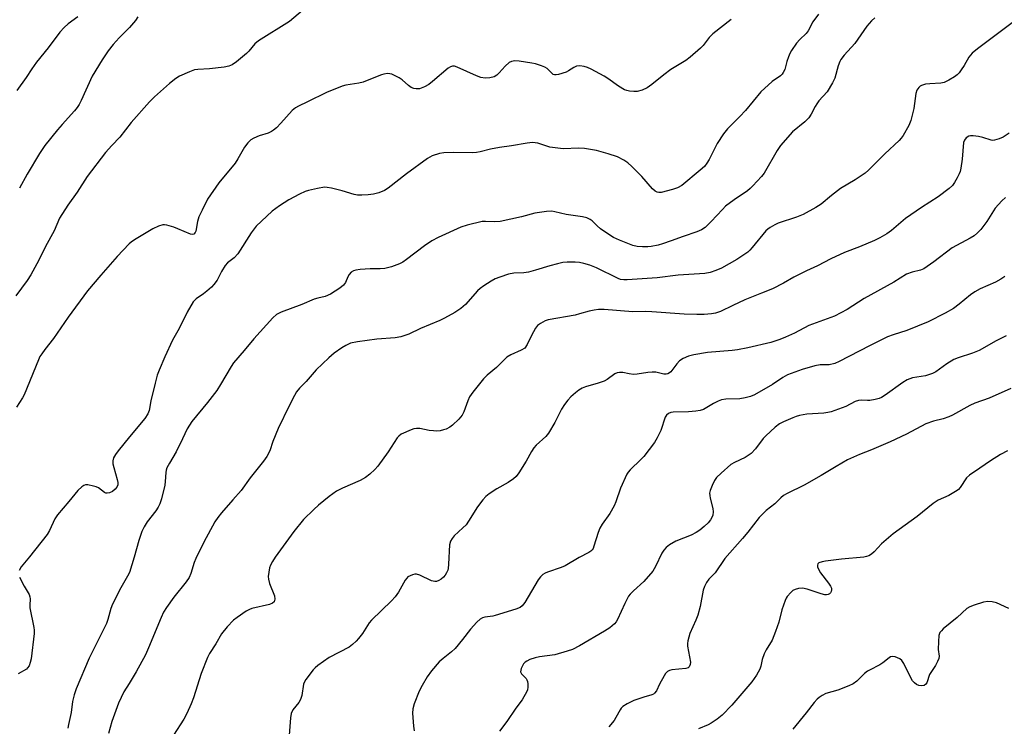
# Model space of a CAD drawing. Units: inches. Extents: x 1213770 to 1219770, y 549456 to 553456.
# Drawn here: x 1217594 to 1217911, y 549848 to 550076 of the extents above; entities that cross this region are included whole.
import ezdxf

# ---------------------------------------------------------------- set-up
doc = ezdxf.new("R2010")
doc.units = ezdxf.units.IN
doc.header["$MEASUREMENT"] = 0
doc.layers.add('Undefined', color=1, linetype='Continuous')

msp = doc.modelspace()

# ---------------------------------------------------------------- linework, layer by layer
at = {"layer": 'Undefined'}
for points, elevation in [([(1217687.68, 550081.16), (1217680.72, 550075.31), (1217670.73, 550069.04), (1217669.61, 550068.07), (1217667.7, 550065.8), (1217666.87, 550064.96), (1217663.65, 550062.35), (1217662.23, 550061.31), (1217661.18, 550060.87), (1217659.74, 550060.62), (1217655.03, 550060.07), (1217651.24, 550059.89), (1217650.12, 550059.71), (1217648.5, 550059.1), (1217645.35, 550057.66), (1217644.16, 550056.9), (1217642.14, 550055.37), (1217637.31, 550051.03), (1217635.63, 550049.37), (1217629.74, 550042.81), (1217626.15, 550037.99), (1217623.53, 550035.38), (1217621.49, 550033.06), (1217615.59, 550025.36), (1217612.32, 550020.27), (1217609.32, 550016.11), (1217606.7, 550011.9), (1217604.93, 550007.9), (1217602.17, 550002.83), (1217600.04, 549998.44), (1217597.48, 549993.71), (1217596.23, 549991.81), (1217592.63, 549986.89)], 394), ([(1217823.02, 550075.9), (1217817.1, 550071.28), (1217815.93, 550070.11), (1217813.94, 550067.58), (1217813.16, 550066.7), (1217809.81, 550063.8), (1217808.37, 550062.77), (1217803.59, 550059.86), (1217801.26, 550058.11), (1217797.4, 550055), (1217795.94, 550053.95), (1217794.37, 550053.22), (1217792.72, 550052.76), (1217791.62, 550052.74), (1217790.24, 550052.87), (1217789.43, 550053.03), (1217788.66, 550053.32), (1217786.75, 550054.46), (1217783.28, 550056.92), (1217782.04, 550057.69), (1217777.91, 550059.94), (1217776.67, 550060.5), (1217775.62, 550060.84), (1217774.21, 550061.01), (1217773.2, 550060.86), (1217772.3, 550060.46), (1217770.64, 550059.4), (1217769.87, 550059.03), (1217767.42, 550058.28), (1217766.62, 550058.13), (1217766.12, 550058.13), (1217765.68, 550058.27), (1217765.3, 550058.54), (1217763.7, 550060.2), (1217762.98, 550060.62), (1217761.91, 550061.04), (1217759.97, 550061.66), (1217758.83, 550061.92), (1217754.75, 550062.53), (1217753.3, 550062.65), (1217752.24, 550062.47), (1217751.51, 550062.11), (1217750.2, 550060.96), (1217748.24, 550058.77), (1217747.5, 550058.06), (1217746.62, 550057.51), (1217745.22, 550057.14), (1217743.77, 550057.01), (1217742.41, 550057.27), (1217741.02, 550057.8), (1217734.74, 550060.59), (1217733.92, 550060.86), (1217733.19, 550060.92), (1217732.56, 550060.72), (1217731.85, 550060.26), (1217726.84, 550055.94), (1217725.67, 550055.01), (1217724.2, 550054.21), (1217722.66, 550053.64), (1217722.14, 550053.56), (1217721.59, 550053.58), (1217720.77, 550053.77), (1217719.98, 550054.07), (1217719.04, 550054.71), (1217717.07, 550056.47), (1217716.07, 550057.12), (1217713.67, 550058.32), (1217713.11, 550058.48), (1217712.29, 550058.52), (1217711.18, 550058.38), (1217710.36, 550058.15), (1217705.8, 550056.25), (1217704.44, 550055.76), (1217703.05, 550055.46), (1217698.85, 550054.79), (1217697.75, 550054.52), (1217692.65, 550052.46), (1217686.59, 550049.39), (1217683.61, 550048.05), (1217682.67, 550047.51), (1217681.61, 550046.65), (1217677.97, 550042.52), (1217676.51, 550041.02), (1217675.61, 550040.26), (1217674.9, 550039.82), (1217673.87, 550039.35), (1217670.94, 550038.43), (1217669.29, 550037.76), (1217668.33, 550037.14), (1217667.32, 550036.16), (1217666.27, 550034.81), (1217664.12, 550031.01), (1217663.21, 550029.63), (1217657.97, 550023.32), (1217654.39, 550018.02), (1217652.61, 550014.57), (1217651.6, 550012.41), (1217651.12, 550010.88), (1217650.55, 550007.73), (1217650.35, 550007.28), (1217649.93, 550006.82), (1217649.55, 550006.7), (1217648.83, 550006.82), (1217644.83, 550008.52), (1217643.47, 550009.02), (1217641.28, 550009.67), (1217640.46, 550009.8), (1217639.92, 550009.77), (1217638.57, 550009.35), (1217636.75, 550008.47), (1217630.83, 550004.93), (1217629.73, 550004.18), (1217629.08, 550003.64), (1217625.25, 549999.64), (1217619.95, 549993.6), (1217615.74, 549988.54), (1217609.44, 549980.07), (1217604.78, 549973.12), (1217601.91, 549969.59), (1217600.94, 549968.28), (1217600.37, 549967.34), (1217599.9, 549966.29), (1217595.34, 549955.02), (1217594.79, 549954.04), (1217592.81, 549951.06)], 392), ([(1217612.63, 550076.83), (1217609.44, 550074.57), (1217608.18, 550073.35), (1217606.79, 550071.83), (1217603.04, 550066.86), (1217599.28, 550062.15), (1217597.81, 550060.08), (1217595.98, 550057.29), (1217592.9, 550053.07)], 398), ([(1217851.06, 550077.7), (1217849.32, 550075.22), (1217847.79, 550072.32), (1217847.1, 550071.49), (1217845.14, 550069.54), (1217844.01, 550068.3), (1217842.44, 550065.95), (1217841.89, 550064.96), (1217841.45, 550063.95), (1217840.92, 550062.39), (1217840.22, 550059.86), (1217839.78, 550058.82), (1217839.45, 550058.38), (1217838.85, 550057.78), (1217836.15, 550055.93), (1217832.53, 550052.64), (1217827.57, 550046.66), (1217825.8, 550044.75), (1217821.77, 550040.7), (1217820.57, 550039.1), (1217818.47, 550036.02), (1217815.91, 550030.79), (1217815.18, 550029.65), (1217814.35, 550028.6), (1217813.03, 550027.39), (1217807.12, 550022.51), (1217805.74, 550021.7), (1217804.1, 550021.17), (1217800.47, 550020.23), (1217799.65, 550020.17), (1217799.16, 550020.27), (1217798.47, 550020.64), (1217797.66, 550021.38), (1217794.18, 550025.42), (1217790.99, 550028.59), (1217789.66, 550029.78), (1217788.45, 550030.58), (1217786.39, 550031.67), (1217783.41, 550032.65), (1217779.57, 550033.73), (1217775.73, 550034.39), (1217773.95, 550034.5), (1217768.92, 550034.33), (1217766.28, 550034.56), (1217764.54, 550034.85), (1217762.31, 550035.62), (1217760.69, 550036.08), (1217759.86, 550036.24), (1217759.03, 550036.3), (1217757.31, 550036.13), (1217752.21, 550035.26), (1217748.37, 550034.75), (1217745.44, 550034.16), (1217742.12, 550033.31), (1217741, 550033.09), (1217739.82, 550033.03), (1217733.61, 550033.11), (1217730.43, 550032.98), (1217729.03, 550032.76), (1217726.67, 550031.99), (1217725.18, 550031.21), (1217718.48, 550026.23), (1217712.51, 550021.59), (1217711.3, 550020.88), (1217709.53, 550020.13), (1217707.84, 550019.72), (1217706.12, 550019.44), (1217704.09, 550019.3), (1217702.66, 550019.33), (1217701.54, 550019.56), (1217697.68, 550020.7), (1217694.31, 550021.57), (1217692.9, 550021.86), (1217692.05, 550021.9), (1217689.76, 550021.5), (1217686.91, 550020.85), (1217685.8, 550020.52), (1217683.92, 550019.65), (1217680.53, 550017.8), (1217677.54, 550015.92), (1217675.17, 550014.2), (1217669.98, 550009.34), (1217668.39, 550007.25), (1217664.1, 550000.4), (1217662.93, 549999.2), (1217660.77, 549997.5), (1217660.05, 549996.64), (1217658.83, 549994.71), (1217657.44, 549991.99), (1217656.42, 549990.55), (1217655.63, 549989.72), (1217654.12, 549988.4), (1217653, 549987.52), (1217650.67, 549985.97), (1217649.75, 549984.98), (1217647.8, 549981.62), (1217645.25, 549976.39), (1217643.11, 549972.59), (1217640.61, 549967.29), (1217638.77, 549962.98), (1217638.17, 549961.33), (1217637.44, 549958.83), (1217636.07, 549953.1), (1217635.55, 549949.96), (1217635.17, 549948.91), (1217634.2, 549947.43), (1217629.17, 549941.52), (1217625.58, 549937.01), (1217624.69, 549935.81), (1217624.1, 549934.74), (1217623.84, 549933.78), (1217623.88, 549932.78), (1217624.14, 549931.66), (1217625.28, 549927.72), (1217625.45, 549926.79), (1217625.42, 549925.98), (1217625.12, 549925.23), (1217624.6, 549924.6), (1217623.72, 549923.92), (1217622.77, 549923.45), (1217622.06, 549923.32), (1217621.61, 549923.36), (1217621.16, 549923.56), (1217619.24, 549925.05), (1217618.44, 549925.39), (1217617.58, 549925.64), (1217615.85, 549925.99), (1217615.02, 549926.01), (1217614.52, 549925.86), (1217613.85, 549925.4), (1217612.63, 549924.16), (1217609.7, 549920.61), (1217606, 549916.34), (1217605.21, 549915.08), (1217603.42, 549911.3), (1217602.66, 549910.02), (1217597.02, 549902.84), (1217594.33, 549899.63), (1217593.66, 549898.4)], 390), ([(1217631.92, 550076.84), (1217631.12, 550075.63), (1217629.22, 550073.38), (1217625.93, 550070.03), (1217623.95, 550067.87), (1217622.33, 550065.85), (1217620.38, 550062.98), (1217617.23, 550057.69), (1217613.67, 550049.86), (1217613.01, 550048.55), (1217612.4, 550047.58), (1217611.53, 550046.49), (1217607.5, 550042.09), (1217606.02, 550040.36), (1217602, 550035.33), (1217600.25, 550032.8), (1217596.3, 550026.1), (1217593.74, 550021.58)], 396), ([(1217869.24, 550076.44), (1217868.2, 550075.52), (1217866.72, 550073.77), (1217862.85, 550068.19), (1217859.41, 550064.44), (1217858.35, 550063.11), (1217857.93, 550062.37), (1217857.4, 550061.06), (1217856.36, 550057.07), (1217855.65, 550055.53), (1217853.9, 550052.64), (1217851.23, 550049.7), (1217850.54, 550048.83), (1217850.01, 550047.96), (1217848.77, 550045.42), (1217848.03, 550044.3), (1217846.7, 550042.93), (1217842.76, 550039.73), (1217838.92, 550035.37), (1217837.81, 550033.79), (1217833.61, 550026.49), (1217832.71, 550025.35), (1217829.96, 550022.35), (1217829.14, 550021.53), (1217828.23, 550020.77), (1217823.91, 550017.86), (1217821.21, 550015.76), (1217820.16, 550014.73), (1217816.58, 550010.86), (1217814.56, 550008.9), (1217813.42, 550008.17), (1217811.92, 550007.5), (1217807.52, 550006.05), (1217803.71, 550004.59), (1217800.9, 550003.63), (1217799.49, 550003.27), (1217797.23, 550002.85), (1217796.1, 550002.73), (1217794.44, 550002.69), (1217792.76, 550002.82), (1217791.36, 550003.15), (1217787, 550004.89), (1217785.13, 550005.73), (1217783.86, 550006.51), (1217780.9, 550008.52), (1217779.79, 550009.44), (1217778.26, 550011.08), (1217777.57, 550011.56), (1217776.55, 550012.06), (1217775.13, 550012.41), (1217769.82, 550013.16), (1217766.21, 550014.03), (1217765.19, 550014.2), (1217763.53, 550014.14), (1217759.81, 550013.59), (1217755.48, 550012.33), (1217748.6, 550010.89), (1217746.72, 550010.77), (1217743.92, 550010.92), (1217742.78, 550010.84), (1217737.93, 550009.67), (1217735.96, 550009.08), (1217728.67, 550005.74), (1217726.6, 550004.66), (1217724.22, 550003.07), (1217718.46, 549998.58), (1217717.22, 549997.77), (1217716.18, 549997.2), (1217713.62, 549996.23), (1217711.41, 549995.76), (1217709.97, 549995.62), (1217706.72, 549995.58), (1217703.54, 549995.39), (1217702.11, 549995.23), (1217701.31, 549995), (1217700.64, 549994.56), (1217699.98, 549993.75), (1217699.58, 549993.05), (1217698.77, 549991.22), (1217698.1, 549990.34), (1217696.97, 549989.41), (1217693.95, 549987.5), (1217692.18, 549986.67), (1217689.82, 549986.17), (1217688.73, 549985.81), (1217684.69, 549984.16), (1217678.05, 549981.65), (1217676.6, 549980.9), (1217675.38, 549979.8), (1217669.26, 549973.07), (1217666.19, 549969.33), (1217662.75, 549965.37), (1217661.94, 549964.18), (1217658.56, 549958.37), (1217657.31, 549956.38), (1217654.32, 549952.54), (1217649.27, 549946.48), (1217647.79, 549944.08), (1217646.33, 549940.9), (1217644.26, 549936.67), (1217642.06, 549933.01), (1217641.29, 549931.51), (1217641.02, 549930.71), (1217640.87, 549929.95), (1217640.75, 549927.07), (1217640.58, 549925.92), (1217639.53, 549921.56), (1217639.01, 549919.86), (1217638.5, 549918.86), (1217637.74, 549917.69), (1217634.94, 549914.15), (1217633.94, 549912.47), (1217633.18, 549910.97), (1217632.17, 549908.05), (1217630.76, 549902.75), (1217629.22, 549897.82), (1217628.62, 549896.57), (1217626.47, 549892.84), (1217623.71, 549887.55), (1217623.19, 549886.22), (1217622.21, 549882.68), (1217621.76, 549881.34), (1217616.2, 549870.15), (1217612.08, 549860.29), (1217611.37, 549858.4), (1217610.86, 549856.21), (1217610.44, 549852.71), (1217609.58, 549848.78), (1217609.41, 549847.63)], 388), ([(1217913.43, 550074.87), (1217902.37, 550066.5), (1217900.59, 550065.08), (1217899.48, 550063.79), (1217898.02, 550061.18), (1217897.08, 550059.71), (1217896.38, 550058.79), (1217895.78, 550058.17), (1217894.86, 550057.49), (1217893.14, 550056.4), (1217891.61, 550055.64), (1217890.5, 550055.44), (1217887.01, 550055.26), (1217885.59, 550055.08), (1217884.28, 550054.69), (1217883.83, 550054.44), (1217883.44, 550054.07), (1217882.82, 550053.16), (1217882.41, 550052.12), (1217881.84, 550047.25), (1217880.84, 550043.39), (1217880.17, 550041.83), (1217878.37, 550038.6), (1217877.76, 550037.76), (1217877.06, 550036.99), (1217872.43, 550032.67), (1217867.19, 550027.41), (1217866.15, 550026.45), (1217862.92, 550024.31), (1217858.22, 550021.47), (1217855.26, 550019.22), (1217851.97, 550016.45), (1217850.25, 550015.36), (1217846.14, 550013.12), (1217843.99, 550012.31), (1217838.09, 550010.33), (1217837.02, 550009.82), (1217835.5, 550008.92), (1217834.79, 550008.41), (1217834.2, 550007.82), (1217829.75, 550002.46), (1217828.95, 550001.59), (1217828.31, 550001.02), (1217826.47, 549999.7), (1217824.77, 549998.61), (1217819.87, 549995.86), (1217818.04, 549995.04), (1217816.18, 549994.42), (1217814.51, 549994.15), (1217805.89, 549993.57), (1217799.13, 549992.73), (1217789.54, 549992.04), (1217788.38, 549992.03), (1217787.38, 549992.2), (1217786.57, 549992.5), (1217779.58, 549995.95), (1217777.48, 549996.8), (1217775.56, 549997.35), (1217774.17, 549997.65), (1217772.75, 549997.75), (1217770.17, 549997.76), (1217768.75, 549997.65), (1217767.07, 549997.27), (1217764.57, 549996.58), (1217759.97, 549995.15), (1217757.69, 549994.55), (1217756.23, 549994.36), (1217753.02, 549994.25), (1217751.26, 549993.9), (1217748.52, 549992.98), (1217746.96, 549992.35), (1217745.73, 549991.69), (1217743.34, 549990.14), (1217742.19, 549989.3), (1217741.33, 549988.5), (1217737.39, 549984.15), (1217735.95, 549982.84), (1217734.04, 549981.58), (1217730.7, 549979.71), (1217729.12, 549978.94), (1217722.89, 549976.43), (1217719.16, 549974.61), (1217716.58, 549973.68), (1217714.78, 549973.38), (1217708.86, 549972.91), (1217702.62, 549972.13), (1217700.44, 549971.63), (1217698.88, 549970.92), (1217697.63, 549970.16), (1217695.18, 549968.46), (1217693.37, 549966.94), (1217689.37, 549963.05), (1217686.07, 549959.32), (1217684.02, 549957.19), (1217683.03, 549955.97), (1217682.31, 549954.76), (1217680.6, 549951.43), (1217677.05, 549944.14), (1217675.39, 549940.04), (1217674.36, 549937), (1217673.46, 549935.15), (1217672.42, 549933.7), (1217668.13, 549928.27), (1217665.15, 549924.17), (1217662.54, 549921.15), (1217658.84, 549917.06), (1217657.64, 549915.54), (1217656.73, 549914.1), (1217653.16, 549907.51), (1217650.6, 549902.33), (1217650.05, 549901.01), (1217648.92, 549897.41), (1217648.39, 549896.15), (1217647.5, 549894.81), (1217643.52, 549889.82), (1217641.15, 549886.48), (1217640.22, 549885.02), (1217639.38, 549883.29), (1217635.37, 549873.56), (1217634.36, 549871.27), (1217631.37, 549865.8), (1217629.11, 549862), (1217627.41, 549859.3), (1217625.72, 549855.65), (1217623.58, 549849.82), (1217622.48, 549845.96)], 386), ([(1217912.53, 550039.35), (1217910.59, 550038.05), (1217909.33, 550037.47), (1217907.77, 550037.02), (1217907.25, 550036.98), (1217906.69, 550037.06), (1217904.09, 550037.94), (1217902.67, 550038.22), (1217900.94, 550038.43), (1217900.1, 550038.45), (1217899.58, 550038.36), (1217898.72, 550037.86), (1217898.08, 550037.09), (1217897.83, 550036.32), (1217897.33, 550030.94), (1217896.97, 550028.1), (1217896.75, 550026.99), (1217896.46, 550026.19), (1217895.79, 550024.9), (1217894.92, 550023.4), (1217894.25, 550022.47), (1217893.16, 550021.48), (1217889.6, 550018.8), (1217884.27, 550015.4), (1217879.14, 550011.81), (1217874.66, 550008.02), (1217873.07, 550006.91), (1217870.89, 550005.65), (1217869.12, 550004.75), (1217864.35, 550002.66), (1217859.52, 550000.85), (1217855.1, 549998.8), (1217850.76, 549996.6), (1217847.24, 549995.01), (1217843.12, 549992.97), (1217839.8, 549991.05), (1217836.29, 549989.2), (1217832.8, 549987.73), (1217827.39, 549985.6), (1217823.49, 549983.82), (1217819.5, 549981.88), (1217817.95, 549981.36), (1217816.62, 549981.08), (1217814.24, 549980.88), (1217811.92, 549980.86), (1217807.88, 549980.97), (1217797.46, 549981.8), (1217795.53, 549981.86), (1217791.3, 549981.8), (1217782.06, 549982.49), (1217780.29, 549982.51), (1217778.9, 549982.33), (1217777.23, 549982), (1217774.14, 549981.07), (1217772.7, 549980.72), (1217764.1, 549979.21), (1217763.05, 549978.84), (1217761.56, 549978), (1217760.65, 549977.33), (1217759.93, 549976.47), (1217758.65, 549974.18), (1217757.26, 549971.19), (1217756.49, 549970.11), (1217755.38, 549969.38), (1217752, 549967.87), (1217750.79, 549967.14), (1217747.37, 549963.84), (1217744.39, 549961.37), (1217743.24, 549960.15), (1217739.76, 549955.85), (1217738.74, 549954.39), (1217738.16, 549953.07), (1217736.87, 549949.51), (1217736.38, 549948.5), (1217735.31, 549947.19), (1217733.27, 549945.21), (1217732.36, 549944.6), (1217731.16, 549943.99), (1217730.39, 549943.71), (1217729.32, 549943.44), (1217728.22, 549943.32), (1217727.12, 549943.38), (1217725.73, 549943.57), (1217722.69, 549944.17), (1217721.6, 549944.22), (1217720.77, 549944.04), (1217719.95, 549943.74), (1217716.73, 549942.31), (1217715.93, 549941.71), (1217715.41, 549941.12), (1217712.55, 549936.65), (1217709.19, 549932.04), (1217708.24, 549930.99), (1217706.58, 549929.45), (1217705.21, 549928.42), (1217703.46, 549927.41), (1217697.8, 549925), (1217695.83, 549923.97), (1217694.65, 549923.18), (1217693.48, 549922.28), (1217690.04, 549919.46), (1217688.53, 549918.1), (1217685.3, 549914.84), (1217682.1, 549910.97), (1217676.14, 549902.71), (1217675.22, 549901.31), (1217674.59, 549900.12), (1217674.33, 549899.32), (1217674.08, 549897.9), (1217673.92, 549896.46), (1217673.95, 549895.61), (1217674.33, 549894.26), (1217675.91, 549890.25), (1217676.06, 549889.17), (1217675.96, 549888.72), (1217675.77, 549888.38), (1217675.25, 549887.93), (1217674.29, 549887.5), (1217668.64, 549886.14), (1217667.84, 549885.86), (1217666.82, 549885.31), (1217663.9, 549883.33), (1217662.74, 549882.45), (1217660.71, 549880.28), (1217658.82, 549878), (1217657, 549874.75), (1217654.96, 549871.7), (1217654.3, 549870.44), (1217652.27, 549865.29), (1217649.8, 549857.35), (1217649.13, 549855.45), (1217647.66, 549852.32), (1217646.75, 549850.57), (1217643.42, 549845.39)], 384), ([(1217911.35, 550018.61), (1217910.11, 550017.48), (1217908, 550015.13), (1217905.31, 550010.87), (1217903.36, 550008.27), (1217902.35, 550007.2), (1217901.2, 550006.27), (1217899.97, 550005.51), (1217894.18, 550002.34), (1217888.24, 549997.82), (1217885.05, 549995.66), (1217884, 549995.19), (1217881.31, 549994.58), (1217879.5, 549993.9), (1217875.37, 549991.34), (1217865.82, 549986.05), (1217860.36, 549982.49), (1217856.29, 549980.36), (1217848, 549977.39), (1217843.35, 549974.89), (1217840.49, 549973.56), (1217838.65, 549972.82), (1217835.72, 549971.93), (1217828.33, 549970.19), (1217825, 549969.53), (1217823.28, 549969.31), (1217815.41, 549968.63), (1217810.97, 549967.93), (1217809.26, 549967.53), (1217807.52, 549966.77), (1217806.36, 549965.99), (1217805.44, 549965.05), (1217803.51, 549962.41), (1217803.16, 549962.09), (1217802.55, 549961.78), (1217802.1, 549961.69), (1217801.33, 549961.71), (1217798.7, 549962.3), (1217797.55, 549962.38), (1217796.18, 549962.26), (1217792.67, 549961.66), (1217791.57, 549961.58), (1217790.18, 549961.74), (1217788.08, 549962.26), (1217787.03, 549962.27), (1217786.24, 549962.07), (1217785.48, 549961.74), (1217783.09, 549960), (1217782.08, 549959.44), (1217780.18, 549958.8), (1217776.03, 549957.59), (1217775.05, 549957.15), (1217773.92, 549956.48), (1217772.8, 549955.65), (1217771.37, 549954.39), (1217770.4, 549953.31), (1217769.31, 549951.92), (1217768.37, 549950.42), (1217766.23, 549946.15), (1217764.18, 549942.7), (1217763.25, 549941.59), (1217760.21, 549938.79), (1217759.43, 549937.93), (1217758.66, 549936.75), (1217756.98, 549933.6), (1217754.56, 549929.92), (1217753.7, 549928.75), (1217752.87, 549927.95), (1217751.22, 549926.75), (1217747.5, 549924.75), (1217745.08, 549923.17), (1217743.95, 549922.29), (1217742.99, 549921.23), (1217741.24, 549918.94), (1217738.43, 549914.35), (1217737.59, 549913.13), (1217736.6, 549912.12), (1217733.82, 549909.63), (1217733.09, 549908.78), (1217732.57, 549907.85), (1217732.31, 549906.75), (1217732, 549900.52), (1217731.84, 549899.06), (1217731.69, 549898.5), (1217731.34, 549897.71), (1217730.9, 549896.96), (1217730.38, 549896.31), (1217729.55, 549895.61), (1217728.87, 549895.18), (1217728.14, 549894.91), (1217727.6, 549894.86), (1217726.5, 549895.11), (1217722.73, 549896.9), (1217721.65, 549897.25), (1217721.12, 549897.27), (1217720.34, 549897.08), (1217719.59, 549896.76), (1217718.89, 549896.34), (1217718.49, 549895.97), (1217717.99, 549895.28), (1217715.83, 549891.43), (1217714.78, 549889.93), (1217713.61, 549888.7), (1217707.15, 549882.47), (1217706.44, 549881.54), (1217704.22, 549878.1), (1217703.01, 549876.5), (1217702.25, 549875.66), (1217700.99, 549874.54), (1217699.93, 549873.76), (1217693.51, 549870.35), (1217689.89, 549867.84), (1217688.99, 549867.09), (1217688.39, 549866.44), (1217686.05, 549863.36), (1217685.59, 549862.61), (1217685.3, 549861.82), (1217684.69, 549858.17), (1217684.31, 549856.86), (1217683.7, 549855.9), (1217681.77, 549853.5), (1217681.27, 549852.37), (1217681.06, 549850.92), (1217680.69, 549845.34)], 382), ([(1217911.07, 549993.1), (1217909.87, 549992.3), (1217908.1, 549991.29), (1217903.2, 549989.14), (1217901.46, 549988.19), (1217900.03, 549987.26), (1217896.4, 549984.25), (1217894.54, 549982.87), (1217891.9, 549981.38), (1217886.39, 549978.57), (1217879.52, 549975.73), (1217875.12, 549974.38), (1217873.37, 549973.7), (1217867.51, 549970.84), (1217857.76, 549965.72), (1217856.41, 549965.1), (1217854.6, 549964.66), (1217851.63, 549964.66), (1217849.91, 549964.4), (1217845.82, 549963.22), (1217841.13, 549961.45), (1217839.6, 549960.66), (1217836.26, 549958.31), (1217830.54, 549955.05), (1217829.21, 549954.44), (1217827.51, 549954.02), (1217825.77, 549953.72), (1217821.32, 549953.58), (1217819.89, 549953.36), (1217818.85, 549952.96), (1217817.33, 549952.22), (1217814.09, 549950.33), (1217813.01, 549949.95), (1217811.57, 549949.72), (1217809.22, 549949.5), (1217804.35, 549949.48), (1217803.54, 549949.34), (1217802.81, 549948.98), (1217802.19, 549948.47), (1217801.75, 549947.8), (1217800.35, 549943.54), (1217799.18, 549941.15), (1217798.26, 549939.64), (1217794.86, 549935.17), (1217793.9, 549934.15), (1217790.5, 549930.91), (1217789.83, 549930.13), (1217789.39, 549929.43), (1217787.38, 549924.9), (1217785.84, 549920.57), (1217785.26, 549919.26), (1217783.87, 549916.75), (1217781.42, 549913.38), (1217780.67, 549912.11), (1217780.17, 549910.72), (1217778.81, 549906.24), (1217778.49, 549905.49), (1217778.2, 549905.05), (1217777.81, 549904.68), (1217777.11, 549904.22), (1217774, 549902.58), (1217769.5, 549899.95), (1217768.2, 549899.4), (1217763.83, 549897.92), (1217763.05, 549897.56), (1217762.37, 549897.1), (1217761.56, 549896.35), (1217760.88, 549895.42), (1217756.56, 549888.16), (1217755.72, 549887.08), (1217755.03, 549886.53), (1217753.69, 549885.98), (1217747.02, 549883.94), (1217746.18, 549883.75), (1217743.66, 549883.43), (1217742.85, 549883.14), (1217742.12, 549882.71), (1217741.05, 549881.73), (1217739.04, 549879.57), (1217736.47, 549876.23), (1217734.05, 549873.28), (1217732.97, 549872.26), (1217730.19, 549870.1), (1217728.97, 549869), (1217726.48, 549866.06), (1217725.05, 549864.18), (1217723.44, 549861.41), (1217722.49, 549859.54), (1217720.93, 549855.51), (1217720.42, 549853.88), (1217720.34, 549852.43), (1217720.66, 549848.26), (1217720.92, 549846.81)], 380), ([(1217911.5, 549974.05), (1217908.31, 549972.4), (1217902.89, 549969.27), (1217900.73, 549968.42), (1217896.07, 549966.94), (1217894.75, 549966.42), (1217892.46, 549965.04), (1217888.9, 549962.44), (1217887.86, 549961.9), (1217885.6, 549961.17), (1217881.43, 549960.46), (1217879.69, 549959.86), (1217878.25, 549958.97), (1217872.63, 549954.92), (1217871.42, 549954.16), (1217870.66, 549953.82), (1217869.32, 549953.48), (1217867.67, 549953.23), (1217866.85, 549953.21), (1217865.01, 549953.34), (1217864, 549953.23), (1217862.97, 549952.84), (1217859.9, 549951.23), (1217855.22, 549949.54), (1217854.13, 549949.29), (1217852.81, 549949.11), (1217847.31, 549948.76), (1217845.02, 549948.33), (1217843.9, 549948.02), (1217842.81, 549947.61), (1217839.88, 549946.32), (1217838.6, 549945.65), (1217837.2, 549944.57), (1217834.11, 549941.82), (1217833.33, 549940.93), (1217830.8, 549937.61), (1217829.42, 549936.14), (1217827.51, 549934.83), (1217824.02, 549933.27), (1217822.83, 549932.58), (1217819.72, 549929.81), (1217818.27, 549928.35), (1217817.65, 549927.38), (1217816.9, 549925.8), (1217816.25, 549924.19), (1217816.06, 549923.37), (1217816.07, 549922.57), (1217816.19, 549921.76), (1217817.07, 549918.35), (1217817.21, 549917.3), (1217817.08, 549916.24), (1217816.75, 549915.45), (1217816.3, 549914.7), (1217815.54, 549913.8), (1217814.26, 549912.57), (1217812.91, 549911.47), (1217811.73, 549910.63), (1217810.15, 549909.85), (1217805.12, 549907.9), (1217803.12, 549906.75), (1217802, 549905.86), (1217801.27, 549904.96), (1217800.63, 549903.98), (1217798.66, 549899.72), (1217797.74, 549898.25), (1217794.89, 549894.91), (1217791.53, 549891.9), (1217790.5, 549890.83), (1217789.96, 549890.12), (1217788.74, 549887.77), (1217786.36, 549882.62), (1217785.92, 549881.85), (1217785.38, 549881.22), (1217783.89, 549880), (1217782.23, 549878.89), (1217774.13, 549874.18), (1217771.84, 549872.97), (1217770.16, 549872.41), (1217766.16, 549871.31), (1217761.27, 549870.59), (1217759.85, 549870.28), (1217758.19, 549869.72), (1217757.14, 549869.26), (1217756.68, 549868.94), (1217756.15, 549868.32), (1217755.36, 549866.83), (1217755.2, 549866.32), (1217755.16, 549865.82), (1217755.42, 549865.13), (1217756.92, 549863.6), (1217757.22, 549863.18), (1217757.41, 549862.71), (1217757.54, 549861.91), (1217757.52, 549860.81), (1217757.36, 549860), (1217757.04, 549859.22), (1217756.26, 549857.69), (1217755.67, 549856.72), (1217753.65, 549854.03), (1217750.74, 549849.74), (1217748.37, 549846.65)], 378), ([(1217913.02, 549957.02), (1217906.12, 549953.97), (1217901.45, 549952.39), (1217899.88, 549951.6), (1217894.32, 549948.48), (1217893.1, 549947.89), (1217891.21, 549947.28), (1217888.19, 549946.56), (1217885.71, 549945.68), (1217879.45, 549942.35), (1217874.16, 549939.84), (1217868.23, 549937.3), (1217864.31, 549935.8), (1217860.5, 549934.06), (1217856.8, 549931.97), (1217851.95, 549929.01), (1217846.54, 549925.93), (1217841.06, 549923.24), (1217839.8, 549922.54), (1217838.99, 549921.88), (1217837.02, 549919.93), (1217834.31, 549917.73), (1217831.98, 549915.55), (1217828.31, 549910.76), (1217826.69, 549908.78), (1217820.99, 549902.32), (1217817.78, 549897.71), (1217815.8, 549895.62), (1217815.02, 549894.52), (1217814.38, 549893.22), (1217813.99, 549892.13), (1217813.03, 549886.82), (1217812.25, 549884.02), (1217811.65, 549882.38), (1217809.72, 549878.18), (1217808.98, 549875.75), (1217808.87, 549874.93), (1217808.91, 549874.06), (1217809.88, 549868.91), (1217809.81, 549868.15), (1217809.46, 549867.43), (1217809.09, 549867.08), (1217808.41, 549866.83), (1217803.91, 549866.42), (1217803.11, 549866.24), (1217802.43, 549865.86), (1217801.89, 549865.22), (1217801.42, 549864.47), (1217799.95, 549861.84), (1217798.92, 549859.67), (1217798.34, 549858.89), (1217797.92, 549858.57), (1217797.41, 549858.34), (1217794.89, 549857.66), (1217791.6, 549856.5), (1217789.52, 549855.48), (1217788.06, 549854.58), (1217787.52, 549854.04), (1217787.2, 549853.59), (1217785.89, 549851.08), (1217785.27, 549850.11), (1217783.59, 549848.06)], 376), ([(1217911.99, 549936.94), (1217909.7, 549935.8), (1217906.54, 549933.8), (1217903.12, 549931.37), (1217899.74, 549929.19), (1217898.77, 549928.26), (1217896.75, 549925.21), (1217896.2, 549924.57), (1217895.78, 549924.2), (1217893.1, 549922.56), (1217889.65, 549921.05), (1217888.01, 549920.05), (1217882.84, 549915.79), (1217875.11, 549910.23), (1217871.37, 549907.01), (1217869.05, 549904.42), (1217868.22, 549903.74), (1217867.31, 549903.18), (1217866.52, 549902.92), (1217865.66, 549902.77), (1217858.56, 549902.08), (1217853.38, 549901.45), (1217852.25, 549901.24), (1217851.27, 549900.88), (1217850.95, 549900.59), (1217850.82, 549900.16), (1217850.84, 549899.66), (1217851.06, 549898.86), (1217851.81, 549897.63), (1217854.31, 549894.34), (1217854.96, 549893.37), (1217855.25, 549892.69), (1217855.31, 549892.18), (1217855.24, 549891.68), (1217855.02, 549891.27), (1217854.68, 549890.94), (1217854.21, 549890.71), (1217853.68, 549890.61), (1217853.12, 549890.64), (1217851.97, 549890.93), (1217847.42, 549892.44), (1217846, 549892.7), (1217844.65, 549892.61), (1217843.61, 549892.35), (1217842.9, 549891.94), (1217842.25, 549891.36), (1217841.06, 549890.04), (1217840.73, 549889.56), (1217840.36, 549888.79), (1217839.33, 549885.78), (1217838.39, 549881.82), (1217837.3, 549878.73), (1217836.19, 549875.97), (1217834.25, 549872.88), (1217833.63, 549871.61), (1217832.97, 549869.76), (1217832.53, 549867.65), (1217832.22, 549866.66), (1217831.11, 549864.68), (1217829.62, 549862.57), (1217823.17, 549855), (1217820.06, 549851.81), (1217818.45, 549850.55), (1217816.54, 549849.2), (1217815.54, 549848.66), (1217812.49, 549847.38)], 374), ([(1217593.84, 549896.3), (1217595.26, 549893.41), (1217596.86, 549890.69), (1217597.14, 549889.93), (1217597.21, 549889.32), (1217597.08, 549887.28), (1217597.12, 549886.4), (1217598.39, 549880.02), (1217598.49, 549879.17), (1217598.48, 549878.09), (1217597.54, 549869.99), (1217597.28, 549868.83), (1217596.86, 549867.73), (1217596.41, 549867.02), (1217596.02, 549866.67), (1217593.4, 549865.1)], 390), ([(1217912.46, 549886.23), (1217908.39, 549888.01), (1217907.05, 549888.32), (1217905.69, 549888.46), (1217904.3, 549888.23), (1217901.25, 549887.24), (1217899.9, 549886.73), (1217898.92, 549886.14), (1217895.73, 549883.27), (1217891.29, 549879.58), (1217890.69, 549879), (1217890.23, 549878.41), (1217889.9, 549877.53), (1217889.72, 549875.59), (1217889.7, 549872.93), (1217889.96, 549870.81), (1217889.88, 549870.1), (1217889.48, 549869.09), (1217888.81, 549867.86), (1217886.87, 549864.94), (1217885.96, 549862.25), (1217885.69, 549861.84), (1217885.13, 549861.42), (1217884.43, 549861.26), (1217883.43, 549861.39), (1217882.68, 549861.74), (1217882, 549862.26), (1217881.42, 549862.9), (1217880.96, 549863.64), (1217878.57, 549868.42), (1217877.96, 549869.41), (1217877.32, 549869.95), (1217876.56, 549870.34), (1217875.75, 549870.63), (1217874.95, 549870.72), (1217874.35, 549870.56), (1217873.88, 549870.29), (1217871.81, 549868.68), (1217870.82, 549868.03), (1217867.52, 549866.36), (1217866.86, 549865.96), (1217865.96, 549865.22), (1217863.41, 549862.8), (1217862.25, 549861.94), (1217860.91, 549861.32), (1217857.31, 549859.91), (1217853.5, 549858.75), (1217852.28, 549858.14), (1217851.36, 549857.55), (1217850.73, 549856.99), (1217849.76, 549855.89), (1217847.15, 549852.56), (1217842.86, 549847.36)], 372)]:
    msp.add_lwpolyline(points, dxfattribs=dict(at, elevation=elevation))

doc.saveas('drawing.dxf')
